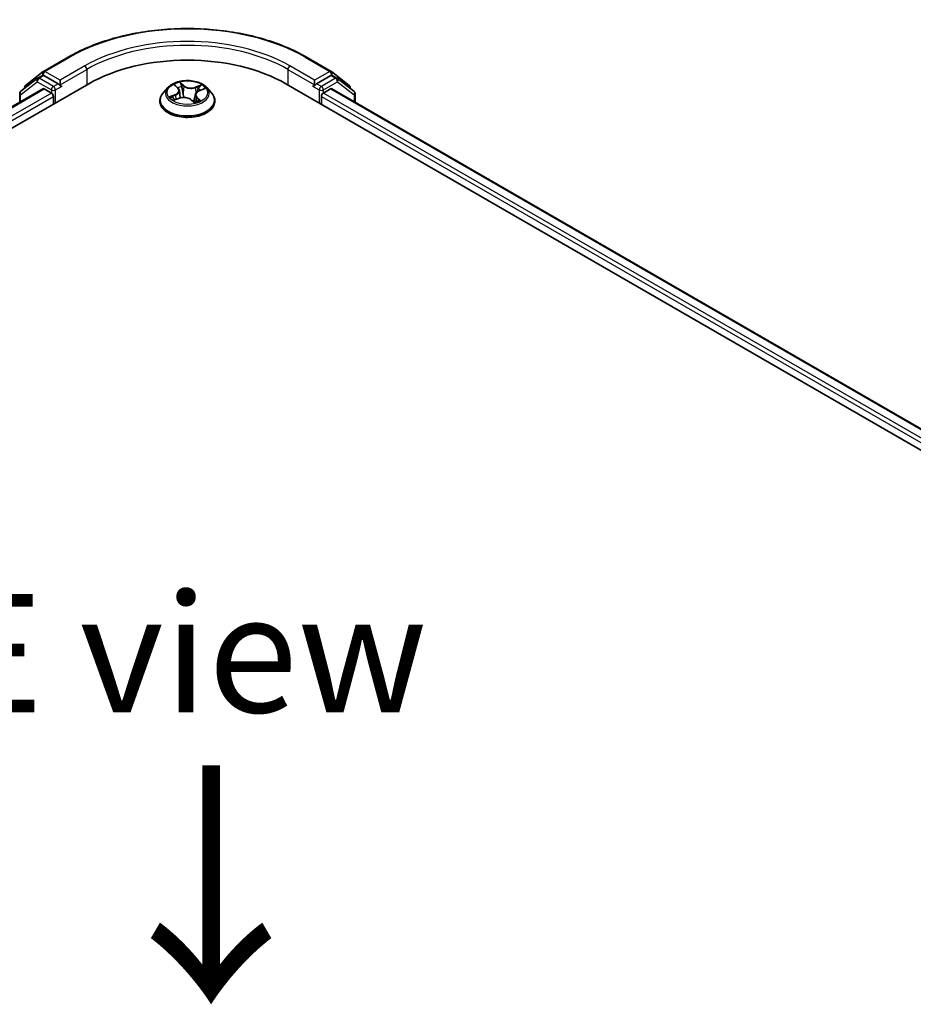
# Model space of a CAD drawing. Units: millimetres. Extents: x 7 to 7095, y 4 to 1550.
# Drawn here: x 37 to 46, y 104 to 114 of the extents above; entities that cross this region are included whole.
import ezdxf

# ---------------------------------------------------------------- set-up
doc = ezdxf.new("R2010")
doc.units = ezdxf.units.MM
doc.header["$LTSCALE"] = 0.5
for name, color, linetype, lineweight in [('Symbol (ISO)', 7, 'Continuous', 18), ('Visible (ISO)', 7, 'Continuous', 35), ('Visible Narrow (ISO)', 7, 'Continuous', 25)]:
    doc.layers.add(name, color=color, linetype=linetype, lineweight=lineweight)
doc.styles.add('Note Text (TK)', font='MS PGothic.ttf')

msp = doc.modelspace()

# ---------------------------------------------------------------- linework, layer by layer
at = {"layer": 'Visible (ISO)'}
for p, q in [((36.95549, 113.76549), (37.21712, 113.91654)), ((39.73063, 113.91654), (39.99226, 113.76549)), ((36.76539, 113.61692), (36.95199, 113.76313)), ((36.8946, 113.6945), (36.9441, 113.72308)), ((37.10916, 113.63495), (36.9591, 113.72159)), ((39.98866, 113.72159), (39.83859, 113.63495)), ((39.99577, 113.76313), (40.18236, 113.61692)), ((40.05315, 113.6945), (40.00366, 113.72308)), ((22.58519, 105.06174), (37.43443, 113.63495)), ((36.8911, 113.69214), (36.71589, 113.55485)), ((37.13037, 113.62271), (37.13037, 113.6717)), ((37.13566, 113.60951), (37.13659, 113.60897)), ((38.34504, 113.61699), (38.37591, 113.58829)), ((39.51332, 113.63495), (54.36257, 105.06174)), ((39.81117, 113.60897), (39.8121, 113.60951)), ((39.81738, 113.6717), (39.81738, 113.62271)), ((40.23186, 113.55485), (40.05666, 113.69214)), ((22.84968, 105.44174), (36.94853, 113.58171)), ((36.70439, 113.53124), (36.70439, 113.44076)), ((36.75389, 113.58463), (36.75389, 113.5933)), ((36.96353, 113.58023), (37.03845, 113.53697)), ((37.05966, 113.50023), (37.05966, 113.41858)), ((38.2688, 113.5949), (38.21919, 113.53956)), ((38.39017, 113.5622), (38.39836, 113.4859)), ((38.55758, 113.51892), (38.54922, 113.44107)), ((38.59843, 113.56096), (38.6507, 113.5812)), ((38.67896, 113.5949), (38.72856, 113.53956)), ((39.88809, 113.41858), (39.88809, 113.50023)), ((39.9093, 113.53697), (39.98422, 113.58023)), ((39.99922, 113.58171), (54.09807, 105.44174)), ((40.19386, 113.5933), (40.19386, 113.58463)), ((40.24336, 113.44076), (40.24336, 113.53124)), ((38.18388, 113.45124), (38.18388, 113.45457)), ((38.336, 113.46392), (38.38965, 113.48316)), ((38.51061, 113.46781), (38.54348, 113.43951)), ((38.76388, 113.45124), (38.76388, 113.45457))]:
    msp.add_line(p, q, dxfattribs=at)
for centre, start, end in [((36.97049, 113.73951), 120, 128.080361), ((39.97726, 113.73951), 51.919639, 60), ((36.78389, 113.5933), 128.080361, 180), ((36.9096, 113.66852), 120, 128.080361), ((40.03815, 113.66852), 51.919639, 60), ((40.16386, 113.5933), 0, 51.919639), ((36.73439, 113.53124), 128.080361, 180), ((40.21336, 113.53124), 0, 51.919639)]:
    msp.add_arc(centre, 0.03, start, end, dxfattribs=at)
for centre, major_axis, start_param, end_param in [((38.47388, 113.03483), (1.47, 0), 0.78539816, 2.35619449), ((36.9591, 113.6971), (-0.015, 0.02598), 5.49778714, 6.28318531), ((39.98866, 113.6971), (0.015, 0.02598), 0, 0.78539816), ((37.15159, 113.63495), (-0.015, -0.02598), 5.49778714, 7.06858347), ((39.79617, 113.63495), (0.015, -0.02598), 5.49778714, 7.06858347), ((36.96353, 113.55573), (-0.015, 0.02598), 5.49778714, 6.28318531), ((37.03845, 113.51248), (-0.015, 0.02598), 3.92699082, 5.49778714), ((39.9093, 113.51248), (-0.015, -0.02598), 3.92699082, 5.49778714), ((39.98422, 113.55573), (0.015, 0.02598), 0, 0.78539816)]:
    msp.add_ellipse(centre, major_axis=major_axis, ratio=0.57735027, start_param=start_param, end_param=end_param, dxfattribs=at)
for points, knots in [([(37.21712, 113.91654), (37.34951, 113.99298), (37.50228, 114.057), (37.83403, 114.15459), (38.01296, 114.18814), (38.3799, 114.22169), (38.56785, 114.22169), (38.9348, 114.18814), (39.11373, 114.15459), (39.44547, 114.057), (39.59824, 113.99298), (39.73063, 113.91654)], [3.14159265, 3.14159265, 3.14159265, 3.14159265, 3.45575192, 3.45575192, 3.76991118, 3.76991118, 4.08407045, 4.08407045, 4.39822972, 4.39822972, 4.71238898, 4.71238898, 4.71238898, 4.71238898]), ([(37.10916, 113.63495), (37.11184, 113.63341), (37.11468, 113.63112), (37.12008, 113.62568), (37.12267, 113.62254), (37.12636, 113.61815), (37.12772, 113.61654), (37.13044, 113.61363), (37.1318, 113.61232), (37.13391, 113.61062), (37.13478, 113.61002), (37.13566, 113.60951)], [0.1851472285, 0.1851472285, 0.1851472285, 0.1851472285, 0.1965284229, 0.1965284229, 0.2079096173, 0.2079096173, 0.2138595936, 0.2138595936, 0.2198095698, 0.2198095698, 0.2238749427, 0.2238749427, 0.2238749427, 0.2238749427]), ([(38.67896, 113.5949), (38.66668, 113.60859), (38.6511, 113.6206), (38.61433, 113.64128), (38.59291, 113.64979), (38.54694, 113.66221), (38.52241, 113.66614), (38.47267, 113.66916), (38.44748, 113.66827), (38.39874, 113.66178), (38.3752, 113.65618), (38.33193, 113.64057), (38.31223, 113.63056), (38.28546, 113.61138), (38.27648, 113.60347), (38.2688, 113.5949)], [1.47517339, 1.47517339, 1.47517339, 1.47517339, 1.79618632, 1.79618632, 2.13061492, 2.13061492, 2.46369237, 2.46369237, 2.79500581, 2.79500581, 3.12674172, 3.12674172, 3.46071968, 3.46071968, 3.66163282, 3.66163282, 3.66163282, 3.66163282]), ([(39.8121, 113.60951), (39.81297, 113.61002), (39.81384, 113.61062), (39.81596, 113.61232), (39.81731, 113.61363), (39.82003, 113.61654), (39.8214, 113.61815), (39.82508, 113.62254), (39.82767, 113.62568), (39.83307, 113.63112), (39.83591, 113.63341), (39.83859, 113.63495)], [0.0229880286, 0.0229880286, 0.0229880286, 0.0229880286, 0.0270534015, 0.0270534015, 0.0330033777, 0.0330033777, 0.038953354, 0.038953354, 0.0503345484, 0.0503345484, 0.0617157428, 0.0617157428, 0.0617157428, 0.0617157428]), ([(38.21919, 113.53956), (38.21472, 113.53458), (38.21063, 113.52942), (38.20323, 113.5188), (38.19993, 113.51332), (38.19421, 113.50211), (38.19178, 113.49636), (38.18786, 113.48467), (38.18637, 113.47872), (38.18438, 113.4667), (38.18388, 113.46063), (38.18388, 113.45457)], [3.66163282, 3.66163282, 3.66163282, 3.66163282, 3.757146142, 3.757146142, 3.852659465, 3.852659465, 3.948172787, 3.948172787, 4.04368611, 4.04368611, 4.139199432, 4.139199432, 4.139199432, 4.139199432]), ([(38.39017, 113.5622), (38.38997, 113.5641), (38.3896, 113.56599), (38.38855, 113.56972), (38.38787, 113.57155), (38.38622, 113.57515), (38.38525, 113.57691), (38.38303, 113.58033), (38.38178, 113.582), (38.37903, 113.58523), (38.37753, 113.58679), (38.37591, 113.58829)], [1.059510134, 1.059510134, 1.059510134, 1.059510134, 1.158276714, 1.158276714, 1.257043294, 1.257043294, 1.355809874, 1.355809874, 1.454576454, 1.454576454, 1.553343034, 1.553343034, 1.553343034, 1.553343034]), ([(38.59843, 113.56096), (38.59388, 113.5592), (38.58959, 113.55719), (38.58166, 113.55271), (38.57802, 113.55024), (38.57151, 113.5449), (38.56864, 113.54202), (38.5638, 113.53591), (38.56183, 113.53268), (38.55891, 113.52596), (38.55796, 113.52246), (38.55758, 113.51892)], [3.159045946, 3.159045946, 3.159045946, 3.159045946, 3.342695972, 3.342695972, 3.526345998, 3.526345998, 3.709996024, 3.709996024, 3.89364605, 3.89364605, 4.077296076, 4.077296076, 4.077296076, 4.077296076]), ([(38.76388, 113.45457), (38.76388, 113.46063), (38.76337, 113.4667), (38.76138, 113.47872), (38.75989, 113.48467), (38.75597, 113.49636), (38.75354, 113.50211), (38.74782, 113.51332), (38.74452, 113.5188), (38.73713, 113.52942), (38.73303, 113.53458), (38.72856, 113.53956)], [0.997606778, 0.997606778, 0.997606778, 0.997606778, 1.093120101, 1.093120101, 1.188633423, 1.188633423, 1.284146746, 1.284146746, 1.379660068, 1.379660068, 1.475173391, 1.475173391, 1.475173391, 1.475173391]), ([(38.18388, 113.45124), (38.18388, 113.43336), (38.18859, 113.41552), (38.20688, 113.38136), (38.22077, 113.3651), (38.25664, 113.3356), (38.27892, 113.32249), (38.32931, 113.30109), (38.35744, 113.29283), (38.4166, 113.28195), (38.4476, 113.27932), (38.50943, 113.2799), (38.54024, 113.2831), (38.59867, 113.29506), (38.62628, 113.30382), (38.67557, 113.32616), (38.69724, 113.33975), (38.73221, 113.3706), (38.74556, 113.38785), (38.76046, 113.42077), (38.76388, 113.43599), (38.76388, 113.45124)], [4.13919943, 4.13919943, 4.13919943, 4.13919943, 4.43891001, 4.43891001, 4.75132099, 4.75132099, 5.07581403, 5.07581403, 5.40154197, 5.40154197, 5.72629245, 5.72629245, 6.0506473, 6.0506473, 6.3754814, 6.3754814, 6.70127879, 6.70127879, 7.02519384, 7.02519384, 7.28079209, 7.28079209, 7.28079209, 7.28079209]), ([(38.32421, 113.48382), (38.32515, 113.48251), (38.32623, 113.48114), (38.32869, 113.47831), (38.33006, 113.47685), (38.33311, 113.47389), (38.33478, 113.47238), (38.33844, 113.46934), (38.34042, 113.46781), (38.34255, 113.46628), (38.34255, 113.46628), (38.34256, 113.46627)], [4.532651919, 4.532651919, 4.532651919, 4.532651919, 4.603730282, 4.603730282, 4.674808644, 4.674808644, 4.745887006, 4.745887006, 4.816965368, 4.816965368, 4.817127703, 4.817127703, 4.817127703, 4.817127703]), ([(38.51061, 113.46781), (38.50533, 113.47236), (38.49894, 113.47635), (38.48453, 113.48298), (38.47652, 113.48561), (38.45955, 113.48937), (38.4506, 113.49048), (38.43255, 113.49109), (38.42345, 113.49059), (38.40588, 113.48802), (38.39742, 113.48594), (38.38965, 113.48316)], [1.58824962, 1.58824962, 1.58824962, 1.58824962, 1.89542757, 1.89542757, 2.20260552, 2.20260552, 2.50978346, 2.50978346, 2.81696141, 2.81696141, 3.12413936, 3.12413936, 3.12413936, 3.12413936]), ([(38.54343, 113.43955), (38.54676, 113.44038), (38.55004, 113.44127), (38.55674, 113.44324), (38.56015, 113.44433), (38.56678, 113.44662), (38.56999, 113.44783), (38.57621, 113.45033), (38.57921, 113.45164), (38.58498, 113.45432), (38.58774, 113.4557), (38.59038, 113.45712)], [6.117495202, 6.117495202, 6.117495202, 6.117495202, 6.18089285, 6.18089285, 6.250151884, 6.250151884, 6.319410918, 6.319410918, 6.388669953, 6.388669953, 6.457928987, 6.457928987, 6.457928987, 6.457928987]), ([(38.54347, 113.43951), (38.54347, 113.43951), (38.54348, 113.43951), (38.54351, 113.43949), (38.54354, 113.43947), (38.54359, 113.43945), (38.54362, 113.43945), (38.54362, 113.43944), (38.54362, 113.43944), (38.54362, 113.43944)], [0.02141190864, 0.02141190864, 0.02141190864, 0.02141190864, 0.0228390805, 0.0228390805, 0.02514330381, 0.02514330381, 0.02744752711, 0.02744752711, 0.02772066061, 0.02772066061, 0.02772066061, 0.02772066061])]:
    msp.add_open_spline(points, degree=3, knots=knots, dxfattribs=at)
at = {"layer": 'Visible Narrow (ISO)'}
for p, q in [((36.97049, 113.76401), (37.23212, 113.91506)), ((37.392, 113.82275), (37.13037, 113.6717)), ((39.81738, 113.6717), (39.55575, 113.82275)), ((39.71563, 113.91506), (39.97726, 113.76401)), ((36.9096, 113.69302), (36.9591, 113.72159)), ((36.94348, 113.72273), (36.94928, 113.72726)), ((36.94928, 113.72726), (36.9591, 113.72159)), ((37.13037, 113.6717), (36.97049, 113.76401)), ((37.13037, 113.62271), (37.41322, 113.78601)), ((37.41322, 113.78601), (37.41322, 113.62271)), ((39.53454, 113.78601), (39.81738, 113.62271)), ((39.53454, 113.78601), (39.53454, 113.62271)), ((39.97726, 113.76401), (39.81738, 113.6717)), ((39.98866, 113.72159), (39.99848, 113.72726)), ((39.98866, 113.72159), (40.03815, 113.69302)), ((39.99848, 113.72726), (40.00427, 113.72273)), ((36.71318, 113.51899), (36.88839, 113.65627)), ((36.88839, 113.65627), (37.03845, 113.56963)), ((37.05966, 113.60638), (36.9096, 113.69302)), ((37.10916, 113.63495), (37.05966, 113.60638)), ((37.08088, 113.56963), (37.15159, 113.61046)), ((38.33138, 113.62695), (38.37251, 113.58871)), ((38.4404, 113.61401), (38.39699, 113.6514)), ((38.40897, 113.63219), (38.43627, 113.60868)), ((38.43627, 113.60868), (38.43023, 113.53855)), ((38.62265, 113.62333), (38.55641, 113.59958)), ((38.55904, 113.59341), (38.60068, 113.60834)), ((39.79617, 113.61046), (39.86688, 113.56963)), ((39.88809, 113.60638), (39.83859, 113.63495)), ((40.03815, 113.69302), (39.88809, 113.60638)), ((39.9093, 113.56963), (40.05937, 113.65627)), ((40.05937, 113.65627), (40.23457, 113.51899)), ((22.85847, 105.43667), (36.96353, 113.58023)), ((37.03845, 113.53697), (22.9051, 105.37708)), ((22.91753, 105.33527), (37.05966, 113.50023)), ((36.71318, 113.44583), (36.71318, 113.51899)), ((37.03845, 113.56963), (37.03845, 113.53697)), ((37.08088, 113.43083), (37.08088, 113.56963)), ((38.34751, 113.52173), (38.28276, 113.49666)), ((38.30958, 113.49986), (38.35029, 113.51562)), ((38.35029, 113.51562), (38.35288, 113.46997)), ((38.55904, 113.59341), (38.56228, 113.53315)), ((38.60024, 113.56038), (38.665, 113.58545)), ((39.86688, 113.56963), (39.86688, 113.43083)), ((39.88809, 113.50023), (54.03023, 105.33527)), ((39.9093, 113.53697), (39.9093, 113.56963)), ((54.04265, 105.37708), (39.9093, 113.53697)), ((39.98422, 113.58023), (54.08929, 105.43667)), ((40.23457, 113.51899), (40.23457, 113.44583)), ((38.32511, 113.45879), (38.39134, 113.48253)), ((38.50735, 113.4681), (38.55077, 113.43071)), ((38.57101, 113.48816), (38.56737, 113.44687)), ((38.57101, 113.48816), (38.59687, 113.46412)), ((38.61638, 113.45517), (38.57524, 113.4934)), ((38.5853, 113.45533), (38.58468, 113.45421))]:
    msp.add_line(p, q, dxfattribs=at)
for centre, major_axis, ratio, start_param, end_param in [((38.47388, 113.19813), (1.75611, 0), 0.57735027, 0.78539816, 2.35619449), ((38.47388, 113.19813), (-1.53, 0), 0.57735027, 3.92699082, 5.49778714), ((38.47388, 113.17363), (1.5, 0), 0.57735027, 0.78539816, 2.35619449), ((37.23212, 113.89056), (-0.015, 0.02598), 0.57735027, 5.49778714, 6.28318531), ((39.71563, 113.89056), (0.015, 0.02598), 0.57735027, 0, 0.78539816), ((37.392, 113.79825), (-0.015, 0.02598), 0.57735027, 3.92699082, 5.49778714), ((39.55575, 113.79825), (0.015, 0.02598), 0.57735027, 0.78539816, 2.35619449), ((36.97049, 113.73951), (-0.0185, 0.02361), 0.81376746, 0, 1.45577458), ((36.97049, 113.73951), (-0.015, -0.02598), 0.57735027, 3.92699082, 5.49778714), ((36.97049, 113.73951), (-0.015, 0.02598), 0.57735027, 5.49778714, 6.28318531), ((39.97726, 113.73951), (0.015, 0.02598), 0.57735027, 0, 0.78539816), ((39.97726, 113.73951), (-0.015, 0.02598), 0.57735027, 3.92699082, 5.49778714), ((39.97726, 113.73951), (0.0185, 0.02361), 0.81376746, 4.82741072, 6.28318531), ((36.78389, 113.5933), (-0.0185, 0.02361), 0.81376746, 0, 1.17106738), ((36.9096, 113.66852), (-0.0185, 0.02361), 0.81376746, 0, 1.45577458), ((36.9096, 113.66852), (-0.015, -0.02598), 0.57735027, 3.92699082, 5.49778714), ((36.9096, 113.66852), (-0.015, 0.02598), 0.57735027, 5.49778714, 6.28318531), ((37.05966, 113.58188), (-0.015, -0.02598), 0.57735027, 3.92699082, 5.49778714), ((37.05966, 113.58188), (0.015, -0.02598), 0.57735027, 0.78539816, 2.35619449), ((38.47388, 113.54106), (-0.20601, 0), 0.57735027, 5.09489401, 5.47626305), ((38.35511, 113.61241), (-0.00434, -0.00248), 0.24166324, 0.82419596, 0.99414856), ((38.47388, 113.51838), (0.16122, 0), 0.57735027, 1.9640857, 2.24677417), ((38.40483, 113.63094), (-0.00449, -0.00221), 0.27125286, 1.19616511, 2.59134728), ((38.41381, 113.60378), (-0.00492, -0.00091), 0.18474461, 3.67922891, 5.03465203), ((38.4404, 113.60993), (-0.00326, -0.00379), 0.67816806, 4.04527428, 5.52880415), ((38.51135, 113.63775), (0.0904, 0), 0.57735027, 3.73223549, 5.26812524), ((38.51135, 113.64148), (-0.08542, 0), 0.57735027, 0.59064284, 2.12653258), ((38.60331, 113.60625), (-0.00364, 0.00343), 0.07618839, 0.83823623, 2.2334184), ((38.47388, 113.54106), (0.20601, 0), 0.57735027, 0.38250503, 0.76387407), ((39.88809, 113.58188), (0.015, 0.02598), 0.57735027, 0.78539816, 2.35619449), ((39.88809, 113.58188), (-0.015, 0.02598), 0.57735027, 3.92699082, 5.49778714), ((40.03815, 113.66852), (0.015, 0.02598), 0.57735027, 0, 0.78539816), ((40.03815, 113.66852), (-0.015, 0.02598), 0.57735027, 3.92699082, 5.49778714), ((40.03815, 113.66852), (0.0185, 0.02361), 0.81376746, 4.82741072, 6.28318531), ((40.16386, 113.5933), (0.0185, 0.02361), 0.81376746, 5.11211792, 6.28318531), ((36.73439, 113.53124), (-0.03, 0), 0.57735027, 0, 0.78539816), ((36.73439, 113.53124), (-0.0185, 0.02361), 0.81376746, 0, 1.45577458), ((36.78389, 113.5933), (-0.03, 0), 0.57735027, 0, 0.40293593), ((37.05966, 113.58188), (-0.03, 0), 0.57735027, 0.78539816, 2.35619449), ((38.47388, 113.46347), (-0.28677, 0), 0.57735027, 5.8056187, 9.90234457), ((38.47388, 113.53363), (-0.23092, 0), 0.57735027, 5.8056187, 9.90234457), ((38.31235, 113.49783), (-0.00135, -0.00481), 0.6637079, 4.46878181, 5.86396397), ((38.29994, 113.56269), (0.08542, 0), 0.57735027, 5.30303182, 6.83892156), ((38.34751, 113.51765), (0.00181, -0.00466), 0.45470292, 0.95279244, 2.4363223), ((38.29994, 113.55897), (0.0904, 0), 0.57735027, 5.30303182, 6.34508866), ((38.37251, 113.58463), (0.0034, 0.00366), 0.69362384, 0, 0.92979904), ((38.4261, 113.53731), (-0.00492, -0.00091), 0.18470657, 3.67922457, 5.03027052), ((38.64781, 113.51942), (-0.08542, 0), 0.57735027, 5.30303182, 6.83892156), ((38.55641, 113.5955), (0.00169, -0.00471), 0.4307582, 0.96389451, 2.44742437), ((38.64781, 113.5157), (-0.0904, 0), 0.57735027, 6.22128195, 6.83892156), ((38.58823, 113.58208), (-0.0047, 0.00172), 0.27429168, 4.04755748, 5.40298061), ((38.47388, 113.51838), (0.16122, 0), 0.57735027, 0.54035472, 0.75308972), ((38.60024, 113.5563), (-0.00181, 0.00466), 0.45470292, 5.57791495, 6.28318531), ((39.88809, 113.58188), (-0.03, 0), 0.57735027, 0.78539816, 2.35619449), ((40.16386, 113.5933), (0.03, 0), 0.57735027, 5.88024938, 6.28318531), ((40.21336, 113.53124), (0.0185, 0.02361), 0.81376746, 4.82741072, 6.28318531), ((40.21336, 113.53124), (0.03, 0), 0.57735027, 5.49778714, 6.28318531), ((38.47388, 113.45457), (-0.29, 0), 0.57735027, 0, 3.14159265), ((38.47388, 113.45124), (0.29, 0), 0.57735027, 3.14159265, 6.28318531), ((38.47388, 113.54106), (-0.20601, 0), 0.57735027, 0.38250503, 0.76387407), ((38.3291, 113.48551), (-0.0042, -0.00272), 0.66299522, 4.95936868, 6.18703295), ((38.39134, 113.47845), (-0.00169, 0.00471), 0.4307582, 5.58901703, 6.28318531), ((38.4364, 113.44064), (0.08542, 0), 0.57735027, 0.59064284, 2.12653258), ((38.50735, 113.46402), (0.00326, 0.00379), 0.67816806, 0, 0.90368163), ((38.5362, 113.45372), (-0.0044, 0.00238), 0.35659151, 4.16262766, 5.16023849), ((38.5362, 113.45372), (0.00238, -0.0044), 0.0383263, 0.91628199, 2.13923367), ((38.5362, 113.45372), (0.00233, 0.00442), 0.55074133, 4.39413335, 5.01561536), ((38.47388, 113.41073), (0.09475, 0), 0.57735027, 0.64650129, 0.83048522), ((38.47388, 113.41252), (-0.09688, 0), 0.57735027, 3.81044175, 3.97207787), ((38.54292, 113.44443), (0.00038, -0.00499), 0.90461379, 0.0556042, 0.1585631), ((38.47388, 113.54106), (0.20601, 0), 0.57735027, 5.09489401, 5.47626305), ((38.57524, 113.48932), (-0.0034, -0.00366), 0.69362384, 4.0713917, 5.55492156), ((38.58107, 113.45417), (-0.00438, 0.00241), 0.78693974, 3.86812747, 4.0314947), ((38.59264, 113.46296), (0.00055, -0.00497), 0.87502417, 0.31419424, 1.70937641)]:
    msp.add_ellipse(centre, major_axis=major_axis, ratio=ratio, start_param=start_param, end_param=end_param, dxfattribs=at)
msp.add_ellipse((38.47388, 113.54106), major_axis=(0.21415, 0), ratio=0.57735027, dxfattribs=at)
for points, knots in [([(38.35325, 113.61018), (38.3524, 113.61171), (38.35138, 113.61314), (38.34845, 113.61662), (38.34637, 113.6185), (38.34221, 113.6216), (38.34015, 113.62288), (38.33585, 113.62516), (38.3336, 113.62614), (38.33138, 113.62695)], [0, 0, 0, 0, 0.0059340385, 0.0059340385, 0.0154285, 0.0154285, 0.0237449879, 0.0237449879, 0.0323943032, 0.0323943032, 0.0323943032, 0.0323943032]), ([(38.33138, 113.62695), (38.33327, 113.62585), (38.33518, 113.62465), (38.33886, 113.6221), (38.34064, 113.62077), (38.34327, 113.61859), (38.34417, 113.6178), (38.34504, 113.61699)], [-0.0323943032, -0.0323943032, -0.0323943032, -0.0323943032, -0.0237449879, -0.0237449879, -0.0154285, -0.0154285, -0.0109591576, -0.0109591576, -0.0109591576, -0.0109591576]), ([(38.40897, 113.63219), (38.40772, 113.63396), (38.40657, 113.63577), (38.40371, 113.64038), (38.40212, 113.64311), (38.39934, 113.64772), (38.39816, 113.64963), (38.39699, 113.6514)], [-0.0320559737, -0.0320559737, -0.0320559737, -0.0320559737, -0.0236501899, -0.0236501899, -0.0102009359, -0.0102009359, 0.0003383294, 0.0003383294, 0.0003383294, 0.0003383294]), ([(38.39699, 113.6514), (38.39743, 113.64956), (38.39789, 113.64747), (38.39909, 113.64225), (38.39988, 113.63902), (38.40177, 113.63342), (38.40264, 113.63119), (38.40375, 113.629)], [-0.0003383294, -0.0003383294, -0.0003383294, -0.0003383294, 0.0102009359, 0.0102009359, 0.0236501899, 0.0236501899, 0.0320559737, 0.0320559737, 0.0320559737, 0.0320559737]), ([(38.40375, 113.629), (38.40566, 113.62525), (38.40734, 113.62124), (38.41017, 113.61293), (38.4113, 113.60862), (38.41209, 113.60435)], [-0.0289828459, -0.0289828459, -0.0289828459, -0.0289828459, -0.0145850634, -0.0145850634, 0, 0, 0, 0]), ([(38.41795, 113.60502), (38.41708, 113.60972), (38.41586, 113.61446), (38.41282, 113.62362), (38.41101, 113.62804), (38.40897, 113.63219)], [0, 0, 0, 0, 0.0145850634, 0.0145850634, 0.0289828459, 0.0289828459, 0.0289828459, 0.0289828459]), ([(38.41209, 113.60435), (38.41414, 113.59327), (38.41619, 113.5822), (38.4203, 113.56004), (38.42235, 113.54896), (38.4244, 113.53789)], [-0.0687798542, -0.0687798542, -0.0687798542, -0.0687798542, -0.0343899271, -0.0343899271, 0, 0, 0, 0]), ([(38.43023, 113.53855), (38.42819, 113.54963), (38.42614, 113.56071), (38.42204, 113.58287), (38.41999, 113.59395), (38.41795, 113.60502)], [0, 0, 0, 0, 0.0343899271, 0.0343899271, 0.0687798542, 0.0687798542, 0.0687798542, 0.0687798542]), ([(38.60068, 113.60834), (38.59738, 113.60484), (38.5944, 113.60098), (38.58931, 113.59283), (38.5872, 113.58853), (38.5856, 113.58417)], [0, 0, 0, 0, 0.014491423, 0.014491423, 0.0289828459, 0.0289828459, 0.0289828459, 0.0289828459]), ([(38.5915, 113.58204), (38.59295, 113.586), (38.59489, 113.5899), (38.59956, 113.59728), (38.6023, 113.60076), (38.60534, 113.60393)], [-0.0289828459, -0.0289828459, -0.0289828459, -0.0289828459, -0.014491423, -0.014491423, 0, 0, 0, 0]), ([(38.62265, 113.62333), (38.62074, 113.62224), (38.61881, 113.62105), (38.61501, 113.61857), (38.61314, 113.61729), (38.60913, 113.61445), (38.60698, 113.61289), (38.60343, 113.61031), (38.60206, 113.60931), (38.60068, 113.60834)], [-0.0323943032, -0.0323943032, -0.0323943032, -0.0323943032, -0.0237449879, -0.0237449879, -0.0154285, -0.0154285, -0.0059340385, -0.0059340385, 0, 0, 0, 0]), ([(38.60534, 113.60393), (38.60659, 113.60522), (38.60777, 113.60656), (38.61075, 113.61001), (38.61246, 113.6121), (38.61557, 113.61581), (38.61698, 113.61747), (38.61982, 113.62059), (38.62124, 113.62204), (38.62265, 113.62333)], [0, 0, 0, 0, 0.0059340385, 0.0059340385, 0.0154285, 0.0154285, 0.0237449879, 0.0237449879, 0.0323943032, 0.0323943032, 0.0323943032, 0.0323943032]), ([(38.30958, 113.49986), (38.3076, 113.49977), (38.30544, 113.49966), (38.29962, 113.49926), (38.29584, 113.49889), (38.28891, 113.49789), (38.28582, 113.49734), (38.28276, 113.49666)], [-0.0320559737, -0.0320559737, -0.0320559737, -0.0320559737, -0.0236501899, -0.0236501899, -0.0102009359, -0.0102009359, 0.0003383294, 0.0003383294, 0.0003383294, 0.0003383294]), ([(38.32633, 113.48755), (38.32435, 113.4906), (38.32189, 113.49321), (38.31623, 113.49735), (38.31303, 113.49889), (38.30958, 113.49986)], [0, 0, 0, 0, 0.0145850634, 0.0145850634, 0.0289828459, 0.0289828459, 0.0289828459, 0.0289828459]), ([(38.4244, 113.53789), (38.42733, 113.52206), (38.43097, 113.50643), (38.43547, 113.491), (38.43549, 113.49093), (38.43551, 113.49087)], [-0.0982412545, -0.0982412545, -0.0982412545, -0.0982412545, -0.0491206273, -0.0491206273, -0.048915602, -0.048915602, -0.048915602, -0.048915602]), ([(38.44088, 113.49081), (38.44075, 113.49126), (38.44063, 113.49171), (38.43636, 113.50741), (38.43296, 113.5229), (38.43023, 113.53855)], [0.0476656213, 0.0476656213, 0.0476656213, 0.0476656213, 0.0491206273, 0.0491206273, 0.0982412545, 0.0982412545, 0.0982412545, 0.0982412545]), ([(38.55587, 113.50297), (38.55275, 113.49488), (38.54945, 113.48689), (38.54254, 113.47127), (38.53892, 113.46362), (38.53506, 113.45616)], [0.0214881122, 0.0214881122, 0.0214881122, 0.0214881122, 0.0491206273, 0.0491206273, 0.0764653604, 0.0764653604, 0.0764653604, 0.0764653604]), ([(38.5856, 113.58417), (38.58181, 113.57382), (38.57803, 113.56346), (38.57315, 113.55014), (38.57207, 113.54717), (38.57098, 113.5442)], [0, 0, 0, 0, 0.0343899271, 0.0343899271, 0.0442553922, 0.0442553922, 0.0442553922, 0.0442553922]), ([(38.665, 113.58545), (38.66182, 113.58519), (38.65861, 113.58469), (38.65146, 113.5829), (38.6476, 113.58144), (38.64308, 113.5788), (38.64213, 113.57819), (38.64121, 113.57752)], [-0.0003383294, -0.0003383294, -0.0003383294, -0.0003383294, 0.0102009359, 0.0102009359, 0.0236501899, 0.0236501899, 0.0273610203, 0.0273610203, 0.0273610203, 0.0273610203]), ([(38.65071, 113.5812), (38.65238, 113.58185), (38.65408, 113.58244), (38.65884, 113.58396), (38.66194, 113.58477), (38.665, 113.58545)], [-0.0161602535, -0.0161602535, -0.0161602535, -0.0161602535, -0.0102009359, -0.0102009359, 0.0003383294, 0.0003383294, 0.0003383294, 0.0003383294]), ([(38.28276, 113.49666), (38.28594, 113.49692), (38.28915, 113.49694), (38.29629, 113.49654), (38.30015, 113.496), (38.30591, 113.49482), (38.30799, 113.49429), (38.30982, 113.49379)], [-0.0003383294, -0.0003383294, -0.0003383294, -0.0003383294, 0.0102009359, 0.0102009359, 0.0236501899, 0.0236501899, 0.0320559737, 0.0320559737, 0.0320559737, 0.0320559737]), ([(38.30982, 113.49379), (38.31294, 113.49294), (38.31582, 113.49157), (38.32059, 113.4881), (38.32256, 113.48612), (38.32421, 113.48382)], [-0.0289828459, -0.0289828459, -0.0289828459, -0.0289828459, -0.0145850634, -0.0145850634, -0.0019910341, -0.0019910341, -0.0019910341, -0.0019910341]), ([(38.33935, 113.46512), (38.33917, 113.46513), (38.339, 113.46514), (38.337, 113.46518), (38.33529, 113.46487), (38.33218, 113.46378), (38.33077, 113.46305), (38.32794, 113.46121), (38.32652, 113.46007), (38.32511, 113.45879)], [0.0050556347, 0.0050556347, 0.0050556347, 0.0050556347, 0.0059340385, 0.0059340385, 0.0154285, 0.0154285, 0.0237449879, 0.0237449879, 0.0323943032, 0.0323943032, 0.0323943032, 0.0323943032]), ([(38.32511, 113.45879), (38.32702, 113.45988), (38.32894, 113.46089), (38.33258, 113.46259), (38.33429, 113.46331), (38.336, 113.46392)], [-0.0323943032, -0.0323943032, -0.0323943032, -0.0323943032, -0.0237449879, -0.0237449879, -0.0161450757, -0.0161450757, -0.0161450757, -0.0161450757]), ([(38.53506, 113.45616), (38.53354, 113.4553), (38.532, 113.45448), (38.52971, 113.45333), (38.52899, 113.45297), (38.52825, 113.45261)], [0.07381854879, 0.07381854879, 0.07381854879, 0.07381854879, 0.07927961125, 0.07927961125, 0.08181912514, 0.08181912514, 0.08181912514, 0.08181912514]), ([(38.53287, 113.44864), (38.53288, 113.44864), (38.53288, 113.44864), (38.53454, 113.44943), (38.53617, 113.45025), (38.53779, 113.45111)], [-0.07929094075, -0.07929094075, -0.07929094075, -0.07929094075, -0.07927961125, -0.07927961125, -0.07381854878, -0.07381854878, -0.07381854878, -0.07381854878]), ([(38.53922, 113.45381), (38.54334, 113.46126), (38.54719, 113.46892), (38.55182, 113.47879), (38.55278, 113.48087), (38.55372, 113.48297)], [-0.0764653604, -0.0764653604, -0.0764653604, -0.0764653604, -0.0491206273, -0.0491206273, -0.0418268685, -0.0418268685, -0.0418268685, -0.0418268685]), ([(38.54348, 113.43951), (38.54478, 113.43839), (38.546, 113.43709), (38.54841, 113.43414), (38.5496, 113.43248), (38.55077, 113.43071)], [-0.0205348572, -0.0205348572, -0.0205348572, -0.0205348572, -0.0102009359, -0.0102009359, 0.0003383294, 0.0003383294, 0.0003383294, 0.0003383294]), ([(38.55077, 113.43071), (38.55032, 113.43255), (38.54987, 113.43417), (38.54866, 113.43719), (38.54787, 113.43842), (38.54599, 113.43948), (38.54512, 113.43965), (38.544, 113.43956)], [-0.0003383294, -0.0003383294, -0.0003383294, -0.0003383294, 0.0102009359, 0.0102009359, 0.0236501899, 0.0236501899, 0.0320559737, 0.0320559737, 0.0320559737, 0.0320559737]), ([(38.59687, 113.46412), (38.59455, 113.46386), (38.59237, 113.46299), (38.58846, 113.46003), (38.58674, 113.45795), (38.5853, 113.45533)], [0, 0, 0, 0, 0.014491423, 0.014491423, 0.0289828459, 0.0289828459, 0.0289828459, 0.0289828459]), ([(38.5945, 113.45838), (38.59535, 113.45847), (38.59637, 113.45853), (38.59931, 113.45857), (38.60138, 113.45848), (38.60554, 113.45799), (38.6076, 113.45764), (38.61191, 113.45664), (38.61415, 113.45598), (38.61638, 113.45517)], [0, 0, 0, 0, 0.0059340385, 0.0059340385, 0.0154285, 0.0154285, 0.0237449879, 0.0237449879, 0.0323943032, 0.0323943032, 0.0323943032, 0.0323943032]), ([(38.61638, 113.45517), (38.61448, 113.45627), (38.61258, 113.45729), (38.60889, 113.45913), (38.60711, 113.45996), (38.60345, 113.46156), (38.60158, 113.46231), (38.59879, 113.46339), (38.59778, 113.46377), (38.59687, 113.46412)], [-0.0323943032, -0.0323943032, -0.0323943032, -0.0323943032, -0.0237449879, -0.0237449879, -0.0154285, -0.0154285, -0.0059340385, -0.0059340385, 0, 0, 0, 0])]:
    msp.add_open_spline(points, degree=3, knots=knots, dxfattribs=at)
for points in [[(38.35416, 113.60851), (38.35386, 113.60907), (38.35356, 113.60963), (38.35325, 113.61018)], [(38.58041, 113.55175), (38.5841, 113.56184), (38.5878, 113.57194), (38.5915, 113.58204)], [(38.33775, 113.46992), (38.33394, 113.4758), (38.33014, 113.48167), (38.32633, 113.48755)], [(38.544, 113.43956), (38.54383, 113.43955), (38.54365, 113.43953), (38.54348, 113.43951)], [(38.59038, 113.45711), (38.59168, 113.45781), (38.59306, 113.45823), (38.5945, 113.45838)]]:
    msp.add_open_spline(points, degree=3, dxfattribs=at)

# ---------------------------------------------------------------- texts
at = {"layer": 'Symbol (ISO)', "color": 7, "insert": (38.47727, 107.62389), "char_height": 1.25, "attachment_point": 5, "line_spacing_factor": 1.5, "style": 'Note Text (TK)'}
msp.add_mtext('\\fＭＳ Ｐゴシック|b0|i0;E view', dxfattribs=at)
at = {"layer": 'Symbol (ISO)', "color": 7, "insert": (38.6878, 106.55029), "char_height": 2, "attachment_point": 4, "rotation": 270, "line_spacing_factor": 1.5, "style": 'Note Text (TK)'}
msp.add_mtext('\\fMS PGothic|b0|i0;{\\H2.0000;→}', dxfattribs=at)

doc.saveas('drawing.dxf')
